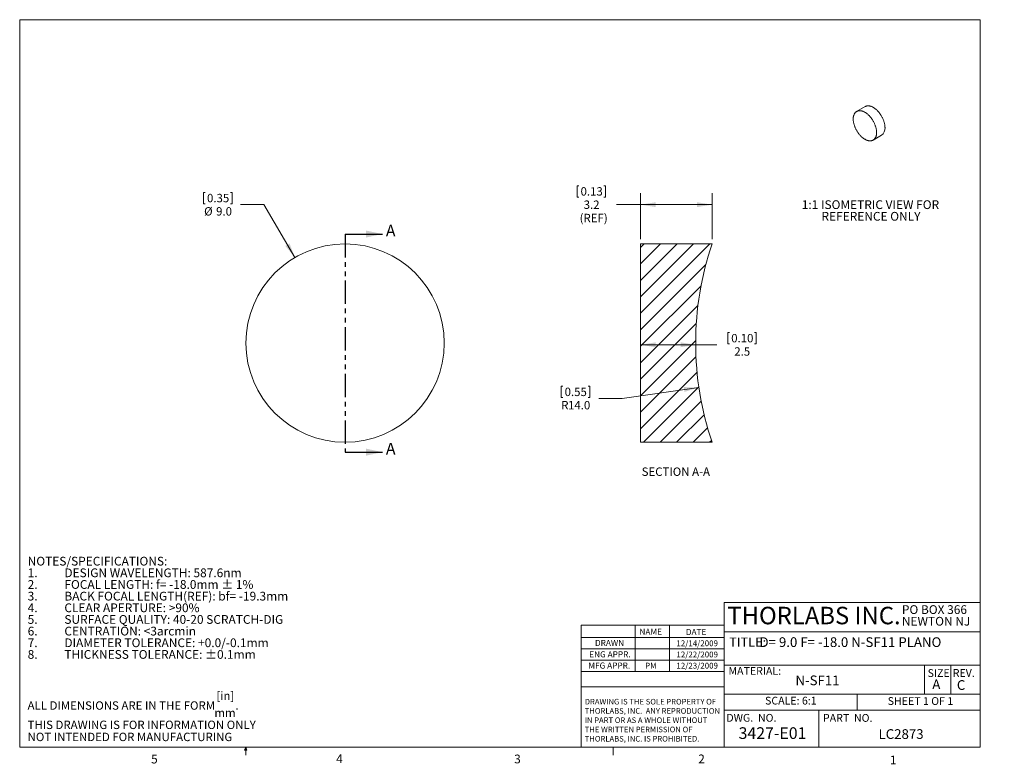
# Model space of a CAD drawing. Units: millimetres. Extents: x 8 to 277, y 5 to 208.
import ezdxf

# ---------------------------------------------------------------- set-up
doc = ezdxf.new("R2010")
doc.units = ezdxf.units.MM
doc.linetypes.add('PHANTOM', pattern=[12.699999999999998, 6.35, -1.27, 1.27, -1.27, 1.27, -1.27])
doc.styles.add('SLDTEXTSTYLE0', font='TXT', dxfattribs={"width": 0.75})
doc.styles.add('SLDTEXTSTYLE1', font='TXT', dxfattribs={"width": 0.6944444444})
doc.styles.add('SLDTEXTSTYLE2', font='TXT', dxfattribs={"width": 0.6875})
doc.styles.add('SLDTEXTSTYLE3', font='TXT', dxfattribs={"width": 0.6982758621})
doc.styles.add('SLDTEXTSTYLE4', font='TXT', dxfattribs={"width": 0.7})
doc.dimstyles.new('SLDDIMSTYLE0', dxfattribs={"dimtxt": 2.286, "dimasz": 4.064, "dimexe": 0, "dimexo": 0.0625, "dimgap": 0.5715, "dimtad": 0, "dimtih": 1, "dimtoh": 1, "dimdec": 1, "dimlfac": 0.1666666667, "dimrnd": 1e-09, "dimzin": 4, "dimdsep": 46, "dimtxsty": 'SLDTEXTSTYLE0', "dimsah": 1, "dimcen": 0.09, "dimadec": 0, "dimazin": 0, "dimtfac": 1, "dimtdec": 1, "dimtmove": 0, "dimatfit": 3, "dimfxl": 1, "dimtolj": 1, "dimtzin": 12, "dimarcsym": 0})
doc.dimstyles.new('SLDDIMSTYLE1', dxfattribs={"dimtxt": 2.286, "dimasz": 4.064, "dimexe": 0, "dimexo": 0.0625, "dimgap": 0.5715, "dimtad": 0, "dimtih": 1, "dimtoh": 1, "dimdec": 1, "dimlfac": 0.1666666667, "dimrnd": 1e-09, "dimzin": 12, "dimdsep": 46, "dimtxsty": 'SLDTEXTSTYLE0', "dimsah": 1, "dimcen": 0.09, "dimadec": 0, "dimazin": 0, "dimtfac": 1, "dimtdec": 1, "dimtofl": 0, "dimtmove": 0, "dimatfit": 3, "dimfxl": 1, "dimtolj": 1, "dimtzin": 12, "dimarcsym": 0})
doc.dimstyles.new('SLDDIMSTYLE2', dxfattribs={"dimtxt": 2.286, "dimasz": 4.064, "dimexe": 0, "dimexo": 0.0625, "dimgap": 0.5715, "dimtad": 0, "dimtih": 1, "dimtoh": 1, "dimdec": 1, "dimlfac": 0.1666666667, "dimrnd": 1e-09, "dimzin": 4, "dimdsep": 46, "dimtxsty": 'SLDTEXTSTYLE0', "dimsah": 1, "dimcen": 0.09, "dimadec": 0, "dimazin": 0, "dimtfac": 1, "dimtdec": 1, "dimtofl": 0, "dimtmove": 0, "dimatfit": 3, "dimfxl": 1, "dimtolj": 1, "dimtzin": 12, "dimarcsym": 0})

# ---------------------------------------------------------------- blocks, each defined once
blk = doc.blocks.new('SW_NOTE_0')
at = {"color": 0, "linetype": 'Continuous', "lineweight": 0, "char_height": 1.524, "attachment_point": 1}
for s, insert, style in [('DRAWING IS THE SOLE PROPERTY OF', (0, -0.5594606586), 'SLDTEXTSTYLE0'), ('THORLABS, INC.  ANY REPRODUCTION ', (0, -3.0834605527), 'SLDTEXTSTYLE0'), ('IN PART OR AS A WHOLE WITHOUT', (0, -5.6074604467), 'SLDTEXTSTYLE3'), ('THE WRITTEN PERMISSION OF', (0, -8.1314603407), 'SLDTEXTSTYLE0'), ('THORLABS, INC. IS PROHIBITED.', (0, -10.6554602348), 'SLDTEXTSTYLE0')]:
    blk.add_mtext(s, dxfattribs=dict(at, insert=insert, style=style))
blk = doc.blocks.new('SW_NOTE_1')
at = {"color": 0, "linetype": 'Continuous', "lineweight": 0, "char_height": 2.38125, "attachment_point": 1}
for s, insert, style in [('PO BOX 366', (0, 3.0695925553), 'SLDTEXTSTYLE4'), ('NEWTON NJ', (0, -0.1054074063), 'SLDTEXTSTYLE0')]:
    blk.add_mtext(s, dxfattribs=dict(at, insert=insert, style=style))
blk = doc.blocks.new('SW_NOTE_2')
at = {"color": 0, "linetype": 'Continuous', "lineweight": 0, "char_height": 2.286, "attachment_point": 1, "style": 'SLDTEXTSTYLE0'}
for s, insert in [('[in]', (51.4365893323, 5.59469607)), ('ALL DIMENSIONS ARE IN THE FORM ', (0, 2.9468088531)), ('mm', (50.8825518191, 0.9688459457)), ('.', (56.5975494683, 2.9468088531)), ('THIS DRAWING IS FOR INFORMATION ONLY', (0, -2.3171532313)), ('NOT INTENDED FOR MANUFACTURING', (0, -5.6031533397))]:
    blk.add_mtext(s, dxfattribs=dict(at, insert=insert))
blk = doc.blocks.new('SW_NOTE_3')
at = {"color": 0, "linetype": 'Continuous', "lineweight": 0, "insert": (0, 3.4106583948), "char_height": 2.6458333333, "attachment_point": 1, "style": 'SLDTEXTSTYLE0'}
blk.add_mtext('D= 9.0 F= -18.0 N-SF11 PLANO ', dxfattribs=at)
blk = doc.blocks.new('SW_NOTE_4')
at = {"color": 0, "linetype": 'Continuous', "lineweight": 0, "char_height": 2.38125, "attachment_point": 1, "style": 'SLDTEXTSTYLE0'}
for s, insert in [('NOTES/SPECIFICATIONS:', (0, 3.0695925553)), ('1.', (0, -0.1054074063)), ('DESIGN WAVELENGTH: 587.6nm', (9.9999997765, -0.1054074063)), ('2.', (0, -3.2804073679)), ('FOCAL LENGTH: f= -18.0mm ± 1%', (9.9999997765, -3.2804073679)), ('3.', (0, -6.4554073296)), ('BACK FOCAL LENGTH(REF): bf= -19.3mm', (9.9999997765, -6.4554073296)), ('4.', (0, -9.6304072912)), ('CLEAR APERTURE: >90%', (9.9999997765, -9.6304072912)), ('5.', (0, -12.8054072528)), ('SURFACE QUALITY: 40-20 SCRATCH-DIG', (9.9999997765, -12.8054072528)), ('6.', (0, -15.9804072144)), ('CENTRATION: <3arcmin', (9.9999997765, -15.9804072144)), ('7.', (0, -19.1554071761)), ('DIAMETER TOLERANCE: +0.0/-0.1mm', (9.9999997765, -19.1554071761)), ('8.', (0, -22.3304071377)), ('THICKNESS TOLERANCE: ±0.1mm', (9.9999997765, -22.3304071377))]:
    blk.add_mtext(s, dxfattribs=dict(at, insert=insert))
blk = doc.blocks.new('*D6')
at = {"color": 7, "linetype": 'Continuous', "lineweight": 0}
for p, q in [((58.4688329173, 161.0541151406), (58.4688329173, 157.9707895779)), ((58.4688329173, 161.0541151406), (58.9325217496, 161.0541151406)), ((66.2352789048, 161.0541151406), (65.7715900725, 161.0541151406)), ((66.2352789048, 161.0541151406), (66.2352789048, 157.9707895779)), ((58.4688329173, 157.9707895779), (58.9325217496, 157.9707895779)), ((66.2352789048, 157.9707895779), (65.7715900725, 157.9707895779)), ((74.9168695384, 157.69873144), (68.5668695384, 157.69873144)), ((83.3529910304, 143.2971918089), (74.9168695384, 157.69873144))]:
    blk.add_line(p, q, dxfattribs=at)
blk.add_solid([(83.3529910304, 143.2971918089), (81.8686955125, 147.1376463362), (80.7290314036, 146.4700548752)], dxfattribs=at)
at = {"color": 7, "linetype": 'Continuous', "lineweight": 0, "char_height": 2.286, "attachment_point": 1, "style": 'SLDTEXTSTYLE0'}
for s, insert in [('0.35', (59.3962105819, 160.6455404677)), ('%%c', (58.6091705993, 157.0180984546)), ('9.0', (61.8738682539, 157.0180986292))]:
    blk.add_mtext(s, dxfattribs=dict(at, insert=insert))
blk = doc.blocks.new('*D7')
at = {"color": 7, "linetype": 'Continuous', "lineweight": 0}
for p, q in [((160.2127789763, 162.8678360599), (160.2127789763, 159.7845104971)), ((160.2127789763, 162.8678360599), (160.6764678086, 162.8678360599)), ((167.9792249639, 162.8678360599), (167.5155361316, 162.8678360599)), ((167.9792249639, 162.8678360599), (167.9792249639, 159.7845104971)), ((160.2127789763, 159.7845104971), (160.6764678086, 159.7845104971)), ((167.9792249639, 159.7845104971), (167.5155361316, 159.7845104971)), ((177.5, 148.27), (177.5, 160.87373144)), ((196.9541987039, 148.27), (196.9541987039, 160.87373144)), ((177.5, 157.69873144), (170.9577914608, 157.69873144)), ((196.9541987039, 157.69873144), (177.5, 157.69873144))]:
    blk.add_line(p, q, dxfattribs=at)
for points in [[(177.5, 157.69873144), (181.564, 157.03833144), (181.564, 158.35913144)], [(196.9541987039, 157.69873144), (192.8901987039, 158.35913144), (192.8901987039, 157.03833144)]]:
    blk.add_solid(points, dxfattribs=at)
at = {"color": 7, "linetype": 'Continuous', "lineweight": 0, "char_height": 2.286, "attachment_point": 1, "style": 'SLDTEXTSTYLE0'}
for s, insert in [('0.13', (161.1401566409, 162.459261387)), ('3.2', (161.9854654856, 158.8318195485)), ('(REF)', (160.8886879639, 155.20437771))]:
    blk.add_mtext(s, dxfattribs=dict(at, insert=insert))
blk = doc.blocks.new('*D8')
at = {"color": 7, "linetype": 'Continuous', "lineweight": 0}
for p, q in [((155.8701444014, 108.2631214389), (155.8701444014, 105.1797958762)), ((155.8701444014, 108.2631214389), (156.3338332337, 108.2631214389)), ((163.636590389, 108.2631214389), (163.1729015567, 108.2631214389)), ((163.636590389, 108.2631214389), (163.636590389, 105.1797958762)), ((193.3704146009, 107.9344920901), (172.5014680536, 104.9077377383)), ((155.8701444014, 105.1797958762), (156.3338332337, 105.1797958762)), ((163.636590389, 105.1797958762), (163.1729015567, 105.1797958762)), ((172.5014680536, 104.9077377383), (166.1514680536, 104.9077377383))]:
    blk.add_line(p, q, dxfattribs=at)
blk.add_solid([(193.3704146009, 107.9344920901), (189.2537058632, 108.0047297543), (189.4432861969, 106.6976062188)], dxfattribs=at)
at = {"color": 7, "linetype": 'Continuous', "lineweight": 0, "char_height": 2.286, "attachment_point": 1, "style": 'SLDTEXTSTYLE0'}
for s, insert in [('0.55', (156.797522066, 107.854546766)), ('R', (155.8728800287, 104.2271049275)), ('14.0', (157.7221641033, 104.2271049275))]:
    blk.add_mtext(s, dxfattribs=dict(at, insert=insert))
blk = doc.blocks.new('*D9')
at = {"color": 7, "linetype": 'Continuous', "lineweight": 0}
for p, q in [((201.2424844802, 122.8897031765), (201.2424844802, 119.8063776137)), ((201.2424844802, 122.8897031765), (201.7061733125, 122.8897031765)), ((209.0089304678, 122.8897031765), (208.5452416355, 122.8897031765)), ((209.0089304678, 122.8897031765), (209.0089304678, 119.8063776137)), ((177.5, 119.5343194759), (192.5, 119.5343194759)), ((192.5, 119.5343194759), (198.2639179833, 119.5343194759)), ((192.5, 118.73), (192.5, 116.3593194759)), ((201.2424844802, 119.8063776137), (201.7061733125, 119.8063776137)), ((209.0089304678, 119.8063776137), (208.5452416355, 119.8063776137))]:
    blk.add_line(p, q, dxfattribs=at)
for points in [[(177.5, 119.5343194759), (181.564, 118.8739194759), (181.564, 120.1947194759)], [(192.5, 119.5343194759), (188.436, 120.1947194759), (188.436, 118.8739194759)]]:
    blk.add_solid(points, dxfattribs=at)
at = {"color": 7, "linetype": 'Continuous', "lineweight": 0, "char_height": 2.286, "attachment_point": 1, "style": 'SLDTEXTSTYLE0'}
for s, insert in [('0.10', (202.1698621448, 122.4811285036)), ('2.5', (203.0151709895, 118.8536866651))]:
    blk.add_mtext(s, dxfattribs=dict(at, insert=insert))
blk = doc.blocks.new('SW_NOTE_5')
at = {"color": 0, "linetype": 'Continuous', "lineweight": 0, "char_height": 2.38125, "attachment_point": 1, "style": 'SLDTEXTSTYLE0'}
for s, insert in [('1:1 ISOMETRIC VIEW FOR', (0, 3.0695925553)), ('REFERENCE ONLY', (5.375450477, -0.1054074063))]:
    blk.add_mtext(s, dxfattribs=dict(at, insert=insert))

msp = doc.modelspace()

# ---------------------------------------------------------------- hatches: boundary and pattern name
at = {"linetype": 'Continuous', "lineweight": 0}
h = msp.add_hatch(dxfattribs=at)
h.set_pattern_fill('ANSI31', style=0)
h.set_pattern_definition([(45, (0, 0), (-2.245064030267288, 2.245064030267288), [])])
edge = h.paths.add_edge_path(flags=0)
edge.add_line((196.9541987038633, 147), (177.5000000000001, 147))
edge.add_line((177.5000000000001, 147), (177.5000000000001, 93))
edge.add_line((177.5000000000001, 93), (196.9541987038633, 93))
edge.add_arc((276.56, 120), 84.06, 161.2645404961512, 198.7354595038479, ccw=False)

# ---------------------------------------------------------------- linework, layer by layer
at = {"color": 7, "linetype": 'Continuous', "lineweight": 0}
for p, q in [((8.3801458, 208.0786585366), (270.0001458, 208.0786585366)), ((8.3801458, 208.0786585366), (8.3801458, 9.9586585366)), ((270.0001458, 9.9586585366), (270.0001458, 208.0786585366)), ((238.6340663281, 184.4074749506), (236.3413670237, 183.0839278147)), ((240.8410013206, 175.2894880533), (243.1337006249, 176.6130351892)), ((177.5000001676, 146.9999988377), (196.9541990571, 146.9999988377)), ((177.5000001676, 93.0000011623), (177.5000001676, 146.9999988377)), ((196.9541990571, 93.0000011623), (177.5000001676, 93.0000011623)), ((200.2334576007, 49.3719356552), (200.2334576007, 9.9586585366)), ((200.2334576007, 49.3719356552), (270.0001458, 49.3719356552)), ((270.0001458, 49.3719356552), (270.0001458, 50.0331356147)), ((161.2692165563, 9.9586585366), (161.2692165563, 43.1508823427)), ((200.2334576007, 43.1508823427), (161.2692165563, 43.1508823427)), ((176.0072388015, 43.1508823427), (176.0072388015, 30.5058740206)), ((185.3931667464, 43.1508823427), (185.3931667464, 30.5058740206)), ((200.2334576007, 41.3209618421), (270.0001458, 41.3209618421)), ((200.2334576007, 39.8267261984), (161.2692165563, 39.8267261984)), ((200.2334576007, 36.7197754725), (161.2692165563, 36.7197754725)), ((200.2334576007, 33.6128247466), (161.2692165563, 33.6128247466)), ((200.2334576007, 32.2622398452), (270.0001458, 32.2622398452)), ((254.824490219, 32.2622398452), (254.824490219, 24.4195386643)), ((262.007143296, 32.2427104882), (262.007143296, 24.4195386643)), ((200.2334576007, 30.5058740206), (161.2692165563, 30.5058740206)), ((161.2692165563, 26.369540887), (200.2334576007, 26.369540887)), ((200.2334576007, 24.4195386643), (270.0001458, 24.4195386643)), ((236.509415189, 24.4195386643), (236.509415189, 20.0415123109)), ((200.2334576007, 20.0415123109), (270.0001458, 20.0415123109)), ((226.0614310815, 20.0415123109), (226.0614310815, 9.9586585366)), ((270.0001458, 9.9586585366), (8.3801458, 9.9586585366)), ((69.6322174163, 9.0805), (69.9687958, 9.9586585366)), ((70.2876921355, 9.0805), (69.6322174163, 9.0805)), ((69.9687958, 9.9586585366), (69.9687958, 7.8047587093)), ((69.9687958, 9.9586585366), (70.2876921355, 9.0805)), ((169.9812958, 9.9586585366), (169.9812958, 7.8047587093))]:
    msp.add_line(p, q, dxfattribs=at)
at = {"color": 7, "linetype": 'PHANTOM', "lineweight": 30}
msp.add_line((97, 149.7), (97, 90.3), dxfattribs=at)
at = {"color": 7, "linetype": 'Continuous', "lineweight": 30}
for p, q in [((97, 149.7), (107.16, 149.7)), ((97, 90.3), (107.16, 90.3))]:
    msp.add_line(p, q, dxfattribs=at)
at = {"color": 7, "linetype": 'Continuous', "lineweight": 0, "flags": 128}
for points in [[(241.7731646875, 177.3497896824), (241.7707418718, 177.4945503789), (241.7634771141, 177.6418879522), (241.7513814776, 177.7915780315), (241.7344733819, 177.9433926636), (241.7127785752, 178.0971006597), (241.6863300951, 178.252467948), (241.6551682184, 178.4092579296), (241.6193403993, 178.5672318394), (241.5789011978, 178.7261491091), (241.5339121961, 178.8857677339), (241.4844419051, 179.045844641), (241.4305656597, 179.2061360596), (241.3723655047, 179.3663978924), (241.3099300693, 179.5263860871), (241.2433544324, 179.6858570079), (241.1727399776, 179.8445678071), (241.0981942392, 180.0022767942), (241.019830738, 180.1587438044), (240.9377688086, 180.3137305643), (240.852133418, 180.4670010547), (240.7630549745, 180.6183218698), (240.6706691301, 180.7674625731), (240.5751165732, 180.9141960478), (240.4765428144, 181.058298843), (240.3750979654, 181.1995515141), (240.27093651, 181.3377389563), (240.1642170688, 181.4726507332), (240.055102158, 181.6040813962), (239.9437579416, 181.7318307982), (239.8303539784, 181.8557043979), (239.715062964, 181.9755135562), (239.5980604677, 182.0910758236), (239.4795246648, 182.2022152177), (239.3596360658, 182.3087624917), (239.2385772414, 182.4105553916), (239.1165325441, 182.5074389036), (238.9936878279, 182.59926549), (238.8702301651, 182.6858953143), (238.7463475612, 182.7671964533), (238.6222286691, 182.8430450989), (238.4980625013, 182.9133257462), (238.3740381425, 182.9779313692), (238.2503444613, 183.0367635843), (238.1271698227, 183.0897327997), (238.0047018014, 183.136758352), (237.883126896, 183.1777686292), (237.7626302451, 183.2127011792), (237.6433953451, 183.2415028056), (237.5256037712, 183.2641296483), (237.4094349005, 183.2805472502), (237.295065639, 183.2907306102), (237.1826701522, 183.2946642206), (237.0724195999, 183.2923420912), (236.9644818755, 183.2837677582), (236.8590213504, 183.2689542789), (236.7561986236, 183.2479242118), (236.6561702771, 183.2207095822), (236.5590886375, 183.1873518335), (236.4651015443, 183.147901764), (236.3743521242, 183.1024194498), (236.2869785736, 183.0509741528), (236.2031139481, 182.9936442158), (236.1228859596, 182.9305169428), (236.0464167821, 182.8616884662), (235.9738228657, 182.7872636005), (235.9052147587, 182.7073556824), (235.8406969401, 182.6220863985), (235.7803676599, 182.5315855998), (235.7243187895, 182.4359911043), (235.6726356823, 182.3354484864), (235.625397043, 182.2301108561), (235.5826748083, 182.1201386251), (235.544534037, 182.0056992631), (235.5110328114, 181.8869670422), (235.4822221482, 181.7641227722), (235.4581459214, 181.6373535245), (235.438840795, 181.5068523478), (235.4243361676, 181.3728179739), (235.4146541274, 181.2354545149), (235.4098094184, 181.0949711529), (235.4098094184, 180.9515818208), (235.4146541274, 180.8055048769), (235.4243361676, 180.6569627722), (235.438840795, 180.5061817119), (235.4581459214, 180.3533913108), (235.4822221482, 180.1988242433), (235.5110328114, 180.0427158896), (235.544534037, 179.8853039769), (235.5826748083, 179.7268282178), (235.625397043, 179.5675299445), (235.6726356823, 179.4076517422), (235.7243187895, 179.2474370788), (235.7803676599, 179.087129935), (235.8406969401, 178.9269744321), (235.9052147587, 178.7672144604), (235.9738228657, 178.6080933082), (236.0464167821, 178.4498532905), (236.1228859596, 178.2927353809), (236.2031139481, 178.1369788441), (236.2869785736, 177.9828208715), (236.3743521242, 177.8304962203), (236.4651015443, 177.6802368558), (236.5590886375, 177.5322715983), (236.6561702771, 177.3868257745), (236.7561986236, 177.2441208743), (236.8590213504, 177.1043742137), (236.9644818755, 176.9677986039), (237.0724195999, 176.834602027), (237.1826701522, 176.7049873194), (237.295065639, 176.579151863), (237.4094349005, 176.4572872843), (237.5256037712, 176.3395791631), (237.6433953451, 176.2262067493), (237.7626302451, 176.1173426905), (237.883126896, 176.0131527687), (238.0047018014, 175.9137956479), (238.1271698227, 175.8194226326), (238.2503444613, 175.7301774375), (238.3740381425, 175.6461959681), (238.4980625013, 175.5676061144), (238.6222286691, 175.4945275558), (238.7463475612, 175.4270715789), (238.8702301651, 175.365340908), (238.993687828, 175.3094295488), (239.1165325441, 175.259422645), (239.2385772414, 175.2153963488), (239.3596360658, 175.1774177052), (239.4795246648, 175.1455445492), (239.5980604677, 175.1198254184), (239.715062964, 175.1002994789), (239.8303539784, 175.0869964654), (239.9437579416, 175.0799366362), (240.055102158, 175.0791307423), (240.1642170688, 175.0845800109), (240.27093651, 175.0962761437), (240.3750979654, 175.1142013294), (240.4765428144, 175.1383282708), (240.5751165732, 175.1686202267), (240.6706691301, 175.2050310674), (240.7630549745, 175.2475053452), (240.852133418, 175.2959783787), (240.9377688086, 175.3503763516), (241.019830738, 175.4106164247), (241.0981942392, 175.4766068622), (241.1727399776, 175.5482471718), (241.2433544324, 175.6254282568), (241.3099300693, 175.7080325834), (241.3723655047, 175.7959343588), (241.4305656597, 175.888999723), (241.4844419051, 175.9870869528), (241.5339121961, 176.0900466776), (241.5789011978, 176.1977221067), (241.6193403993, 176.3099492681), (241.6551682184, 176.4265572585), (241.6863300951, 176.5473685031), (241.7127785752, 176.6721990263), (241.7344733819, 176.8008587318), (241.7513814776, 176.933151692), (241.7634771141, 177.0688764467), (241.7707418718, 177.2078263094), (241.7731646875, 177.3497896824)], [(244.0658639918, 178.6733368183), (244.0634411761, 178.8180975148), (244.0561764185, 178.9654350881), (244.044080782, 179.1151251674), (244.0271726862, 179.2669397995), (244.0054778795, 179.4206477956), (243.9790293995, 179.5760150839), (243.9478675227, 179.7328050655), (243.9120397037, 179.8907789753), (243.8716005022, 180.049696245), (243.8266115005, 180.2093148698), (243.7771412094, 180.3693917769), (243.7232649641, 180.5296831955), (243.6650648091, 180.6899450283), (243.6026293737, 180.849933223), (243.5360537367, 181.0094041438), (243.465439282, 181.168114943), (243.3908935435, 181.3258239301), (243.3125300423, 181.4822909403), (243.230468113, 181.6372777002), (243.1448327223, 181.7905481906), (243.0557542789, 181.9418690057), (242.9633684345, 182.091009709), (242.8678158775, 182.2377431837), (242.7692421187, 182.381845979), (242.6677972697, 182.52309865), (242.5636358143, 182.6612860922), (242.4569163731, 182.7961978691), (242.3478014623, 182.9276285321), (242.2364572459, 183.0553779341), (242.1230532828, 183.1792515338), (242.0077622684, 183.2990606921), (241.890759772, 183.4146229595), (241.7722239691, 183.5257623536), (241.6523353702, 183.6323096276), (241.5312765457, 183.7341025275), (241.4092318485, 183.8309860395), (241.2863871323, 183.9228126259), (241.1629294694, 184.0094424502), (241.0390468656, 184.0907435892), (240.9149279734, 184.1665922348), (240.7907618057, 184.2368728821), (240.6667374468, 184.3014785051), (240.5430437656, 184.3603107202), (240.419869127, 184.4132799356), (240.2974011057, 184.4603054879), (240.1758262004, 184.5013157651), (240.0553295495, 184.5362483151), (239.9360946495, 184.5650499415), (239.8183030756, 184.5876767842), (239.7021342048, 184.6040943861), (239.5877649433, 184.6142777461), (239.4753694565, 184.6182113565), (239.3651189042, 184.6158892271), (239.2571811799, 184.6073148941), (239.1517206548, 184.5925014148), (239.0488979279, 184.5714713477), (238.9488695814, 184.5442567181), (238.8517879419, 184.5108989694), (238.7578008486, 184.4714488999), (238.6670514285, 184.4259665857), (238.6340663281, 184.4074749506)]]:
    msp.add_lwpolyline(points, dxfattribs=at)
at = {"color": 7, "linetype": 'Continuous', "lineweight": 0}
msp.add_circle((97, 120), 27, dxfattribs=at)
for centre, radius, start, end in [((241.8214682988, 178.4477668239), 2.255702517844016, 305.5730164869, 5.7391639065), ((276.56, 120), 84.05999999999999, 161.2645404962, 198.7354595038)]:
    msp.add_arc(centre, radius, start, end, dxfattribs=at)
at = {"color": 7, "linetype": 'Continuous', "lineweight": 30}
for points in [[(107.16, 149.7), (102.715, 150.6525), (102.715, 148.7475)], [(107.16, 90.3), (102.715, 91.2525), (102.715, 89.3475)]]:
    msp.add_solid(points, dxfattribs=at)

# ---------------------------------------------------------------- block references
at = {"color": 7, "linetype": 'Continuous', "lineweight": 0}
for name, p in [('SW_NOTE_5', (221.3909735531, 155.824999922)), ('SW_NOTE_4', (10.55, 58.724999922)), ('SW_NOTE_1', (248.665276374, 45.5316422271)), ('SW_NOTE_3', (209.87844478, 36.4590155366)), ('SW_NOTE_2', (10.5285034868, 19.4821297581)), ('SW_NOTE_0', (162.2847826607, 23.6526893282))]:
    msp.add_blockref(name, p, dxfattribs=at)

# ---------------------------------------------------------------- texts
at = {"color": 7, "linetype": 'Continuous', "char_height": 3.175, "attachment_point": 1, "style": 'SLDTEXTSTYLE0'}
for insert in [(108.1161017516, 152.2208805839), (108.1161017516, 92.8208805839)]:
    msp.add_mtext('A', dxfattribs=dict(at, insert=insert))
at = {"color": 7, "linetype": 'Continuous', "lineweight": 0, "attachment_point": 1}
for s, insert, char_height, style in [('SECTION A-A', (177.7846498046, 86.1178087448), 2.286, 'SLDTEXTSTYLE0'), ('THORLABS INC.', (201.1235751288, 48.1767660979), 4.7625, 'SLDTEXTSTYLE0'), ('NAME', (177.1717662961, 42.2038753057), 1.651, 'SLDTEXTSTYLE0'), ('DATE', (189.8181243794, 42.1393754267), 1.651, 'SLDTEXTSTYLE0'), ('DRAWN', (165.0635781822, 39.1518706438), 1.651, 'SLDTEXTSTYLE0'), ('12/14/2009', (187.2559114643, 39.0301399945), 1.5875, 'SLDTEXTSTYLE0'), ('TITLE:', (201.640568165, 39.8107621933), 2.54, 'SLDTEXTSTYLE0'), ('ENG APPR.', (163.4989205914, 36.0465681261), 1.651, 'SLDTEXTSTYLE0'), ('12/22/2009', (187.2559114643, 35.9772158179), 1.5875, 'SLDTEXTSTYLE0'), ('MFG APPR.', (163.2535607636, 32.9960816401), 1.651, 'SLDTEXTSTYLE0'), ('PM', (178.7220115743, 32.9358498075), 1.5875, 'SLDTEXTSTYLE0'), ('12/23/2009', (187.2559114643, 32.9358498075), 1.5875, 'SLDTEXTSTYLE0'), ('MATERIAL:', (201.4264288672, 31.7741312306), 2.1166666667, 'SLDTEXTSTYLE0'), ('N-SF11', (219.67410217, 29.4569651915), 2.6458333333, 'SLDTEXTSTYLE0'), ('SIZE', (255.6705425448, 31.1728222435), 2.1166666667, 'SLDTEXTSTYLE0'), ('REV.', (262.5115647388, 31.2134592803), 2.1166666667, 'SLDTEXTSTYLE0'), ('A', (256.9521432223, 28.3887516483), 2.6458333333, 'SLDTEXTSTYLE0'), ('C', (263.6362679871, 28.1886922514), 2.6458333333, 'SLDTEXTSTYLE0'), ('SCALE: 6:1', (211.3984283698, 23.6716736759), 2.1166666667, 'SLDTEXTSTYLE0'), ('SHEET 1 OF 1', (244.8008308774, 23.5599239782), 2.1166666667, 'SLDTEXTSTYLE2'), ('DWG.  NO.', (200.8540544727, 18.9943125981), 2.1166666667, 'SLDTEXTSTYLE1'), ('PART  NO.', (227.1732877783, 18.9664624076), 2.1166666667, 'SLDTEXTSTYLE1'), ('3427-E01', (204.1879510614, 15.3594883858), 3.175, 'SLDTEXTSTYLE0'), ('LC2873', (242.2963963814, 14.8331669154), 2.6458333333, 'SLDTEXTSTYLE0'), ('5', (44.1652901531, 7.8888951884), 2.38125, 'SLDTEXTSTYLE0'), ('4', (94.5845283056, 7.9685832965), 2.38125, 'SLDTEXTSTYLE0'), ('3', (143.0641214846, 7.9151272789), 2.38125, 'SLDTEXTSTYLE0'), ('2', (193.1916931782, 7.9359540314), 2.38125, 'SLDTEXTSTYLE0'), ('1', (245.4146001727, 7.6548491053), 2.38125, 'SLDTEXTSTYLE0')]:
    msp.add_mtext(s, dxfattribs=dict(at, insert=insert, char_height=char_height, style=style))

# ---------------------------------------------------------------- dimensions: what is measured, and where the dimension line sits
at = {"color": 7, "linetype": 'Continuous', "lineweight": 0}
dim = msp.add_diameter_dim_2p(p1=(110.6470089696, 96.7028081911), p2=(83.3529910304, 143.2971918089), dimstyle='SLDDIMSTYLE0', dxfattribs=at)
dim.commit()
dim.dimension.update_dxf_attribs({"geometry": '*D6', "text_midpoint": (62.16876888, 157.69873144), "dimtype": 163})
dim = msp.add_linear_dim(base=(196.9541987039, 157.69873144), p1=(177.5, 147), p2=(196.9541987039, 147), text='<>\\P(REF)\\P', dimstyle='SLDDIMSTYLE1', dxfattribs=at)
dim.commit()
dim.dimension.update_dxf_attribs({"geometry": '*D7', "text_midpoint": (164.0960019701, 157.69873144), "dimtype": 160})
dim = msp.add_linear_dim(base=(192.5, 119.5343194759), p1=(177.5, 93), p2=(192.5, 120), dimstyle='SLDDIMSTYLE1', dxfattribs=at)
dim.commit()
dim.dimension.update_dxf_attribs({"geometry": '*D9', "text_midpoint": (205.125707474, 119.5343194759), "dimtype": 160})
dim = msp.add_radius_dim(center=(276.56, 120), mpoint=(193.3704146009, 107.9344920901), dimstyle='SLDDIMSTYLE2', dxfattribs=at)
dim.commit()
dim.dimension.update_dxf_attribs({"geometry": '*D8', "text_midpoint": (159.7533673952, 104.9077377383), "dimtype": 164})

doc.saveas('drawing.dxf')
